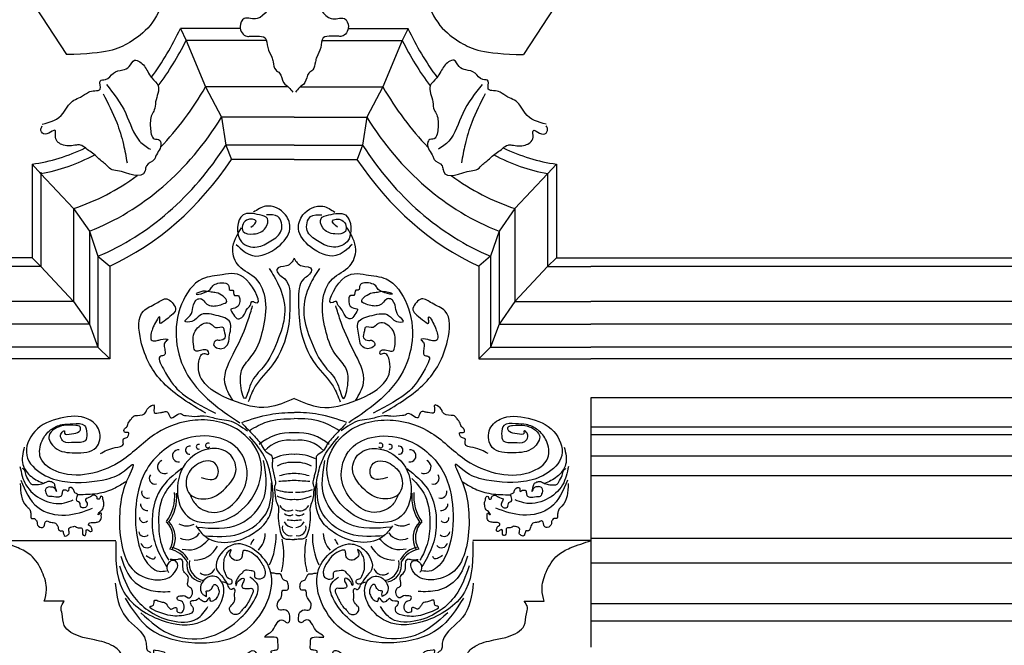
# Model space of a CAD drawing. Units: millimetres. Extents: x 135 to 219, y -22 to 107.
# Drawn here: x 160 to 161, y 5 to 6 of the extents above; entities that cross this region are included whole.
import ezdxf

# ---------------------------------------------------------------- set-up
doc = ezdxf.new("R2010")
doc.units = ezdxf.units.MM
doc.layers.add('ESCUDOS', color=1, linetype='Continuous')
doc.layers.add('PIEDRA', color=1, linetype='Continuous')

msp = doc.modelspace()

# ---------------------------------------------------------------- linework, layer by layer
at = {"layer": 'ESCUDOS'}
for p, q in [((159.6222, 6.2406), (159.6759, 6.1579)), ((160.2914, 6.2406), (160.2378, 6.1579)), ((159.8895, 6.1902), (159.816, 6.1902)), ((159.816, 6.1902), (159.8229, 6.1755)), ((160.0222, 6.1902), (160.0957, 6.1902)), ((160.0957, 6.1902), (160.0887, 6.1755)), ((159.9216, 6.1755), (159.8229, 6.1755)), ((159.8229, 6.1755), (159.8468, 6.1183)), ((159.9901, 6.1755), (160.0887, 6.1755)), ((160.0887, 6.1755), (160.0648, 6.1183)), ((159.9484, 6.1183), (159.8468, 6.1183)), ((159.8468, 6.1183), (159.8666, 6.0809)), ((159.9633, 6.1183), (160.0648, 6.1183)), ((160.0648, 6.1183), (160.0451, 6.0809)), ((159.9558, 6.0809), (159.8666, 6.0809)), ((159.8666, 6.0809), (159.8718, 6.0466)), ((159.9558, 6.0809), (160.0451, 6.0809)), ((160.0451, 6.0809), (160.0399, 6.0466)), ((159.9558, 6.0466), (159.8718, 6.0466)), ((159.8718, 6.0466), (159.8787, 6.0291)), ((159.9558, 6.0466), (160.0399, 6.0466)), ((160.0399, 6.0466), (160.033, 6.0291)), ((159.9558, 6.0291), (159.8787, 6.0291)), ((159.9558, 6.0291), (160.033, 6.0291)), ((159.6335, 6.0232), (159.6445, 6.0115)), ((160.2782, 6.0232), (160.2672, 6.0115)), ((159.6445, 6.0115), (159.6847, 5.9688)), ((160.2672, 6.0115), (160.227, 5.9688)), ((159.6847, 5.9688), (159.7041, 5.9407)), ((160.227, 5.9688), (160.2076, 5.9407)), ((159.7041, 5.9407), (159.7146, 5.9101)), ((160.2076, 5.9407), (160.1971, 5.9101)), ((159.7146, 5.9101), (159.729, 5.8978)), ((160.1971, 5.9101), (160.1827, 5.8978)), ((160.3206, 5.7357), (160.3206, 5.4292)), ((159.5907, 5.5602), (159.7365, 5.5602)), ((160.321, 5.5602), (160.1752, 5.5602)), ((159.6731, 5.4856), (159.6486, 5.4856)), ((160.2386, 5.4856), (160.263, 5.4856))]:
    msp.add_line(p, q, dxfattribs=at)
for points in [[(159.6335, 6.0232), (159.6335, 5.9082), (159.5911, 5.9082)], [(160.2782, 6.0232), (160.2782, 5.9082), (160.3206, 5.9082)], [(159.6445, 6.0132), (159.6445, 5.8972), (159.5911, 5.8972)], [(160.2672, 6.0115), (160.2672, 5.8972), (160.3206, 5.8972)], [(159.6847, 5.9688), (159.6847, 5.8543), (159.5911, 5.8543)], [(160.227, 5.9688), (160.227, 5.8543), (160.3206, 5.8543)], [(159.7041, 5.9407), (159.7041, 5.8263), (159.5911, 5.8263)], [(160.2076, 5.9407), (160.2076, 5.8263), (160.3206, 5.8263)], [(159.7146, 5.9101), (159.7146, 5.7982), (159.5911, 5.7982)], [(159.6335, 5.9082), (159.6445, 5.8972), (159.6847, 5.8543), (159.7041, 5.8263), (159.7146, 5.7982), (159.729, 5.7838)], [(160.2782, 5.9082), (160.2672, 5.8972), (160.227, 5.8543), (160.2076, 5.8263), (160.1971, 5.7982), (160.1827, 5.7838)], [(160.1971, 5.9101), (160.1971, 5.7982), (160.3206, 5.7982)], [(159.729, 5.8978), (159.729, 5.7838), (159.5911, 5.7838)], [(160.1827, 5.8978), (160.1827, 5.7838), (160.3206, 5.7838)]]:
    msp.add_lwpolyline(points, dxfattribs=at)
for centre, radius, start, end in [((159.9512, 5.6356), 0.0574, 85.5776, 131.957), ((159.9605, 5.6356), 0.0574, 48.043, 94.4224), ((159.8383, 5.6757), 0.00287, 68.1692, 291.8308), ((159.8497, 5.6773), 0.00291, 48.4804, 327.7928), ((159.9495, 5.6432), 0.0407, 80.1076, 137.9221), ((159.9622, 5.6432), 0.0407, 42.0779, 99.8924), ((160.062, 5.6773), 0.00291, 212.2072, 131.5196), ((160.0734, 5.6757), 0.00287, 248.1692, 111.8308), ((159.8137, 5.6645), 0.00752, 85.5048, 278.5881), ((159.8271, 5.6715), 0.00488, 76.7769, 276.8602), ((159.9535, 5.6126), 0.0538, 87.231, 116.4394), ((159.9582, 5.6126), 0.0538, 63.5606, 92.769), ((160.0846, 5.6715), 0.00488, 263.1398, 103.2231), ((160.098, 5.6645), 0.00752, 261.4119, 94.4952), ((159.7959, 5.6509), 0.00826, 110.6726, 299.164), ((159.9533, 5.6183), 0.0382, 85.1833, 119.1451), ((159.9584, 5.6183), 0.0382, 60.8549, 94.8167), ((160.1158, 5.6509), 0.00826, 240.836, 69.3274), ((159.7849, 5.6369), 0.00719, 144.1686, 283.2453), ((159.9573, 5.5773), 0.0655, 91.4532, 107.4606), ((159.9544, 5.5773), 0.0655, 72.5394, 88.5468), ((160.1268, 5.6369), 0.00719, 256.7547, 35.8314), ((159.9152, 6.0887), 0.4559, 272.7113, 275.0846), ((159.9964, 6.0887), 0.4559, 264.9154, 267.2887), ((159.7756, 5.6198), 0.00737, 167.756, 289.0115), ((159.7562, 5.6146), 0.0527, 323.9083, 5.4484), ((159.7588, 5.6137), 0.0527, 323.9083, 5.4484), ((159.9509, 5.671), 0.0511, 249.9059, 273.8439), ((159.9608, 5.671), 0.0511, 266.1561, 290.0941), ((160.1529, 5.6137), 0.0527, 174.5516, 216.0917), ((160.1554, 5.6146), 0.0527, 174.5516, 216.0917), ((160.1361, 5.6198), 0.00737, 250.9885, 12.244), ((159.7751, 5.6056), 0.00836, 182.2723, 274.9149), ((159.9528, 5.6507), 0.0398, 242.7613, 274.6322), ((159.9588, 5.6507), 0.0398, 265.3678, 297.2387), ((160.1365, 5.6056), 0.00836, 265.0851, 357.7277), ((159.9488, 5.609), 0.0121, 207.5927, 297.3766), ((159.9499, 5.6002), 0.00908, 226.7485, 299.5749), ((159.9629, 5.609), 0.0121, 242.6234, 332.4073), ((159.9618, 5.6002), 0.00908, 240.4251, 313.2515), ((159.7712, 5.5881), 0.0055, 173.2913, 318.8095), ((159.7787, 5.564), 0.0281, 329.0266, 43.9796), ((159.7817, 5.5636), 0.0281, 329.0266, 43.9796), ((159.8237, 5.5975), 0.0192, 239.2676, 298.13), ((159.9546, 5.5886), 0.0122, 205.9933, 266.6582), ((159.936, 5.4215), 0.1643, 82.9879, 86.1372), ((159.9757, 5.4215), 0.1643, 93.8628, 97.0121), ((159.957, 5.5886), 0.0122, 273.3418, 334.0067), ((160.088, 5.5975), 0.0192, 241.87, 300.7324), ((160.13, 5.5636), 0.0281, 136.0204, 210.9734), ((160.133, 5.564), 0.0281, 136.0204, 210.9734), ((160.1405, 5.5881), 0.0055, 221.1905, 6.7087), ((159.7714, 5.5721), 0.00682, 187.6696, 317.0503), ((159.8241, 5.5796), 0.0183, 242.2446, 327.7276), ((159.8889, 5.5699), 0.0313, 317.208, 358.3609), ((159.8505, 5.5658), 0.083, 334.7267, 1.6726), ((159.9511, 5.5762), 0.00991, 166.2964, 283.7382), ((159.9605, 5.5762), 0.00991, 256.2618, 13.7036), ((160.0611, 5.5658), 0.083, 178.3274, 205.2733), ((160.0228, 5.5699), 0.0313, 181.6391, 222.792), ((160.0875, 5.5796), 0.0183, 212.2724, 297.7554), ((160.1403, 5.5721), 0.00682, 222.9497, 352.3304), ((159.7748, 5.5591), 0.00772, 193.7239, 319.3006), ((159.9264, 5.5453), 0.0263, 140.5446, 158.4946), ((159.8598, 5.5435), 0.0833, 344.7912, 12.8449), ((160.0519, 5.5435), 0.0833, 167.1551, 195.2088), ((159.9853, 5.5453), 0.0263, 21.5054, 39.4554), ((160.1369, 5.5591), 0.00772, 220.6994, 346.2761), ((159.7975, 5.5197), 0.0304, 28.463, 80.0625), ((159.7988, 5.5222), 0.0304, 28.463, 80.0625), ((159.8334, 5.568), 0.0317, 268.9203, 332.7245), ((160.0783, 5.568), 0.0317, 207.2755, 271.0797), ((160.1129, 5.5222), 0.0304, 99.9375, 151.537), ((160.1142, 5.5197), 0.0304, 99.9375, 151.537), ((159.8448, 5.5303), 0.021, 169.4172, 259.3761), ((159.8478, 5.532), 0.021, 169.4172, 259.3761), ((160.0639, 5.532), 0.021, 280.6239, 10.5828), ((160.0669, 5.5303), 0.021, 280.6239, 10.5828), ((159.8471, 5.5297), 0.0116, 232.9445, 341.4327), ((160.0646, 5.5297), 0.0116, 198.5673, 307.0555)]:
    msp.add_arc(centre, radius, start, end, dxfattribs=at)
for centre, major_axis, start_param, end_param in [((159.5683, 6.3612), (0, 0.3461), 3.980319, 4.195645), ((160.3433, 6.3612), (0, 0.3461), 2.08754, 2.302866), ((159.5683, 6.3612), (0, 0.3608), 3.978057, 4.171769), ((160.3433, 6.3612), (0, 0.3608), 2.111416, 2.305128), ((159.5683, 6.3577), (0, 0.4146), 3.854526, 4.096638), ((160.3433, 6.3577), (0, 0.4146), 2.186548, 2.428659), ((159.6036, 6.3221), (0, 0.4004), 3.451492, 4.065836), ((160.3081, 6.3221), (0, 0.4004), 2.21735, 2.831693), ((159.6036, 6.3358), (0, 0.3147), 3.257325, 3.518729), ((159.6036, 6.3006), (0, 0.4132), 3.47411, 4.050365), ((160.3081, 6.3006), (0, 0.4132), 2.23282, 2.809075), ((160.3081, 6.3358), (0, 0.3147), 2.764456, 3.02586), ((159.6036, 6.3358), (0, 0.328), 3.293695, 3.548928), ((159.6036, 6.3006), (0, 0.4307), 3.50321, 4.030363), ((160.3081, 6.3006), (0, 0.4307), 2.252822, 2.779975), ((160.3081, 6.3358), (0, 0.328), 2.734257, 2.989491), ((159.6036, 6.3325), (0, 0.3769), 3.71921, 3.720208), ((160.3081, 6.3325), (0, 0.3769), 2.562977, 2.563975), ((159.6036, 6.3325), (0, 0.3769), 3.406157, 3.681015), ((160.3081, 6.3325), (0, 0.3769), 2.60217, 2.877028)]:
    msp.add_ellipse(centre, major_axis=major_axis, ratio=0.822978, start_param=start_param, end_param=end_param, dxfattribs=at)
for points, knots in [([(159.8177, 6.3913), (159.8179, 6.3839), (159.8179, 6.3443), (159.811, 6.2867), (159.7909, 6.1986), (159.7453, 6.1667), (159.727, 6.1593), (159.6759, 6.1579)], [0.3495797, 0.3495797, 0.3495797, 0.3495797, 0.3658386, 0.4376956, 0.488276, 0.5124258, 0.5544963, 0.5544963, 0.5544963, 0.5544963]), ([(160.0959, 6.3913), (160.0957, 6.3839), (160.0958, 6.3443), (160.1027, 6.2867), (160.1227, 6.1986), (160.1683, 6.1667), (160.1867, 6.1593), (160.2378, 6.1579)], [0.3495797, 0.3495797, 0.3495797, 0.3495797, 0.3658386, 0.4376956, 0.488276, 0.5124258, 0.5544963, 0.5544963, 0.5544963, 0.5544963]), ([(159.9558, 6.2318), (159.9483, 6.2311), (159.93, 6.2295), (159.9185, 6.2009), (159.9023, 6.2019), (159.8932, 6.2044), (159.8864, 6.1908), (159.8947, 6.1795), (159.9034, 6.1809), (159.9105, 6.1803), (159.9222, 6.1812), (159.9223, 6.1655), (159.9278, 6.1573), (159.9303, 6.1478), (159.9313, 6.1389), (159.9404, 6.1353), (159.9408, 6.1228), (159.9494, 6.1184), (159.9526, 6.1138), (159.9541, 6.1116)], [0, 0, 0, 0, 0.0217169, 0.0528579, 0.0609657, 0.0690733, 0.078524, 0.091184, 0.0960486, 0.1041563, 0.1140195, 0.1242693, 0.1351416, 0.1402665, 0.1489941, 0.1548395, 0.1657117, 0.1738177, 0.1806951, 0.1806951, 0.1806951, 0.1806951]), ([(159.9558, 6.2318), (159.9634, 6.2311), (159.9817, 6.2295), (159.9932, 6.2009), (160.0094, 6.2019), (160.0185, 6.2044), (160.0253, 6.1908), (160.017, 6.1795), (160.0083, 6.1809), (160.0012, 6.1803), (159.9894, 6.1812), (159.9894, 6.1655), (159.9839, 6.1573), (159.9814, 6.1478), (159.9804, 6.1389), (159.9713, 6.1353), (159.9709, 6.1228), (159.9623, 6.1184), (159.959, 6.1138), (159.9575, 6.1116)], [0, 0, 0, 0, 0.0217169, 0.0528579, 0.0609657, 0.0690733, 0.078524, 0.091184, 0.0960486, 0.1041563, 0.1140195, 0.1242693, 0.1351416, 0.1402665, 0.1489941, 0.1548395, 0.1657117, 0.1738177, 0.1806951, 0.1806951, 0.1806951, 0.1806951]), ([(159.646, 6.0723), (159.6559, 6.075), (159.6693, 6.0788), (159.6775, 6.0957), (159.6849, 6.1025), (159.6939, 6.1055), (159.702, 6.112), (159.7097, 6.1139), (159.7202, 6.1135), (159.7145, 6.1277), (159.7269, 6.126), (159.7327, 6.1372), (159.744, 6.1387), (159.7539, 6.1416), (159.7581, 6.1533), (159.769, 6.1481), (159.7749, 6.1393), (159.7806, 6.1279), (159.7933, 6.1193), (159.7847, 6.1032), (159.7851, 6.0904), (159.7799, 6.0841), (159.7788, 6.0761), (159.7789, 6.0665), (159.7806, 6.0525), (159.7902, 6.0546), (159.794, 6.0438), (159.7865, 6.0373), (159.7833, 6.0254), (159.7737, 6.0248), (159.7717, 6.0013), (159.7466, 6.0154), (159.7301, 6.0158), (159.7246, 6.0229), (159.7183, 6.0273), (159.7108, 6.035), (159.7018, 6.0406), (159.694, 6.0473), (159.6843, 6.0463), (159.6737, 6.0443), (159.6604, 6.0523), (159.6647, 6.0715), (159.6494, 6.0544), (159.6433, 6.0657), (159.6453, 6.069), (159.646, 6.0703)], [0, 0, 0, 0, 0.028316, 0.038695, 0.0468009, 0.0555323, 0.0664086, 0.0746766, 0.0813621, 0.0894648, 0.0961503, 0.1078412, 0.1196456, 0.1283769, 0.137547, 0.1442325, 0.1579874, 0.1660919, 0.1775544, 0.194081, 0.2023445, 0.2081885, 0.2148704, 0.2213525, 0.2336954, 0.2403809, 0.244005, 0.2585013, 0.2621253, 0.2738161, 0.278941, 0.3129932, 0.3212611, 0.329367, 0.3352125, 0.3433183, 0.3586132, 0.3658641, 0.3707287, 0.386944, 0.3996054, 0.4060875, 0.4210368, 0.4268809, 0.4305049, 0.4305049, 0.4305049, 0.4305049]), ([(160.2656, 6.0723), (160.2558, 6.075), (160.2423, 6.0788), (160.2342, 6.0957), (160.2267, 6.1025), (160.2178, 6.1055), (160.2097, 6.112), (160.202, 6.1139), (160.1915, 6.1135), (160.1972, 6.1277), (160.1848, 6.126), (160.179, 6.1372), (160.1677, 6.1387), (160.1578, 6.1416), (160.1536, 6.1533), (160.1427, 6.1481), (160.1368, 6.1393), (160.1311, 6.1279), (160.1184, 6.1193), (160.127, 6.1032), (160.1265, 6.0904), (160.1318, 6.0841), (160.1329, 6.0761), (160.1328, 6.0665), (160.131, 6.0525), (160.1214, 6.0546), (160.1177, 6.0438), (160.1252, 6.0373), (160.1283, 6.0254), (160.1379, 6.0248), (160.14, 6.0013), (160.1651, 6.0154), (160.1816, 6.0158), (160.187, 6.0229), (160.1934, 6.0273), (160.2009, 6.035), (160.2098, 6.0406), (160.2177, 6.0473), (160.2274, 6.0463), (160.238, 6.0443), (160.2513, 6.0523), (160.247, 6.0715), (160.2622, 6.0544), (160.2684, 6.0657), (160.2664, 6.069), (160.2656, 6.0703)], [0, 0, 0, 0, 0.028316, 0.038695, 0.0468009, 0.0555323, 0.0664086, 0.0746766, 0.0813621, 0.0894648, 0.0961503, 0.1078412, 0.1196456, 0.1283769, 0.137547, 0.1442325, 0.1579874, 0.1660919, 0.1775544, 0.194081, 0.2023445, 0.2081885, 0.2148704, 0.2213525, 0.2336954, 0.2403809, 0.244005, 0.2585013, 0.2621253, 0.2738161, 0.278941, 0.3129932, 0.3212611, 0.329367, 0.3352125, 0.3433183, 0.3586132, 0.3658641, 0.3707287, 0.386944, 0.3996054, 0.4060875, 0.4210368, 0.4268809, 0.4305049, 0.4305049, 0.4305049, 0.4305049]), ([(159.7249, 6.1213), (159.7336, 6.1103), (159.75, 6.0896), (159.7596, 6.0537), (159.7743, 6.0445), (159.779, 6.0415)], [0, 0, 0, 0, 0.03766904, 0.07060706, 0.08623089, 0.08623089, 0.08623089, 0.08623089]), ([(160.1868, 6.1213), (160.178, 6.1103), (160.1617, 6.0896), (160.1521, 6.0537), (160.1374, 6.0445), (160.1327, 6.0415)], [0, 0, 0, 0, 0.03766904, 0.07060706, 0.08623089, 0.08623089, 0.08623089, 0.08623089]), ([(159.721, 6.1099), (159.7269, 6.0983), (159.737, 6.0785), (159.746, 6.0494), (159.749, 6.0324), (159.7503, 6.0247)], [0, 0, 0, 0, 0.0336102, 0.05718482, 0.07645881, 0.07645881, 0.07645881, 0.07645881]), ([(160.1906, 6.1099), (160.1847, 6.0983), (160.1747, 6.0785), (160.1657, 6.0494), (160.1627, 6.0324), (160.1614, 6.0247)], [0, 0, 0, 0, 0.0336102, 0.05718482, 0.07645881, 0.07645881, 0.07645881, 0.07645881])]:
    msp.add_open_spline(points, degree=3, knots=knots, dxfattribs=at)
for points in [[(159.8845, 5.9246), (159.9047, 5.9107), (159.9356, 5.9214), (159.9505, 5.9438), (159.9452, 5.9608), (159.9207, 5.9714), (159.9058, 5.964)], [(160.0272, 5.9246), (160.0069, 5.9107), (159.976, 5.9214), (159.9611, 5.9438), (159.9665, 5.9608), (159.991, 5.9714), (160.0059, 5.964)], [(159.9026, 5.9459), (159.909, 5.9533), (159.8973, 5.9544), (159.893, 5.9406), (159.9058, 5.9374), (159.9207, 5.9448), (159.9228, 5.9565), (159.9133, 5.9608), (159.893, 5.9608), (159.8909, 5.9278), (159.9101, 5.9214), (159.9271, 5.9288), (159.9399, 5.9416), (159.9356, 5.9587), (159.9218, 5.9608)], [(160.0091, 5.9459), (160.0027, 5.9533), (160.0144, 5.9544), (160.0187, 5.9406), (160.0059, 5.9374), (159.991, 5.9448), (159.9888, 5.9565), (159.9984, 5.9608), (160.0187, 5.9608), (160.0208, 5.9278), (160.0016, 5.9214), (159.9846, 5.9288), (159.9718, 5.9416), (159.976, 5.9587), (159.9899, 5.9608)], [(159.925, 5.8948), (159.9367, 5.8745), (159.9442, 5.8426), (159.9367, 5.8096), (159.9175, 5.7734), (159.9026, 5.7531), (159.8951, 5.735), (159.8898, 5.7542), (159.893, 5.7734), (159.9058, 5.7904), (159.9175, 5.8202), (159.9207, 5.8554), (159.909, 5.882), (159.8877, 5.898), (159.8802, 5.9182), (159.8909, 5.9448)], [(159.9867, 5.8948), (159.975, 5.8745), (159.9675, 5.8426), (159.975, 5.8096), (159.9942, 5.7734), (160.0091, 5.7531), (160.0165, 5.735), (160.0219, 5.7542), (160.0187, 5.7734), (160.0059, 5.7904), (159.9942, 5.8202), (159.991, 5.8554), (160.0027, 5.882), (160.024, 5.898), (160.0315, 5.9182), (160.0208, 5.9448)], [(159.9559, 5.9075), (159.9463, 5.898), (159.9346, 5.8937), (159.9346, 5.8926), (159.9442, 5.882), (159.9505, 5.8564), (159.9484, 5.8224), (159.9292, 5.7766), (159.9079, 5.75), (159.8994, 5.7308)], [(159.9558, 5.9075), (159.9654, 5.898), (159.9771, 5.8937), (159.9771, 5.8926), (159.9675, 5.882), (159.9611, 5.8564), (159.9633, 5.8224), (159.9824, 5.7766), (160.0037, 5.75), (160.0123, 5.7308)], [(159.9559, 5.735), (159.9239, 5.7244), (159.8792, 5.7329), (159.8429, 5.7574), (159.8387, 5.7808), (159.8461, 5.7904), (159.8504, 5.7894), (159.8504, 5.7925), (159.8387, 5.7936), (159.8344, 5.7936), (159.8323, 5.7989), (159.8355, 5.8202), (159.8515, 5.8277), (159.8536, 5.8266), (159.8589, 5.8224), (159.8685, 5.8224), (159.8696, 5.8181), (159.8706, 5.8096), (159.8642, 5.8064), (159.86, 5.8064), (159.8568, 5.8011), (159.8621, 5.7968), (159.8685, 5.7968), (159.8738, 5.8011), (159.876, 5.8106), (159.877, 5.8288), (159.86, 5.8373), (159.8397, 5.8373), (159.8301, 5.8298), (159.8216, 5.8298), (159.828, 5.8373), (159.8312, 5.8469), (159.8376, 5.8575), (159.8419, 5.8575), (159.8472, 5.8522), (159.8536, 5.849), (159.86, 5.849), (159.8674, 5.8511), (159.8728, 5.8543), (159.8685, 5.8607), (159.86, 5.865), (159.8536, 5.866), (159.8397, 5.866), (159.8355, 5.8639), (159.8525, 5.8692), (159.8557, 5.8735), (159.8621, 5.8767), (159.8717, 5.8767), (159.8749, 5.8745), (159.877, 5.8682), (159.8802, 5.8682), (159.8824, 5.8618), (159.8866, 5.8618), (159.8888, 5.8575), (159.8845, 5.8469), (159.8781, 5.8447), (159.8813, 5.8383), (159.8866, 5.833), (159.893, 5.8362), (159.8983, 5.8458), (159.9026, 5.8511), (159.9037, 5.8543), (159.9079, 5.8532), (159.8973, 5.8809), (159.8674, 5.8873), (159.8429, 5.882), (159.8174, 5.8511), (159.811, 5.8064), (159.8248, 5.7638), (159.8589, 5.7265), (159.8888, 5.7052)], [(159.9558, 5.735), (159.9878, 5.7244), (160.0325, 5.7329), (160.0687, 5.7574), (160.073, 5.7808), (160.0655, 5.7904), (160.0613, 5.7894), (160.0613, 5.7925), (160.073, 5.7936), (160.0773, 5.7936), (160.0794, 5.7989), (160.0762, 5.8202), (160.0602, 5.8277), (160.0581, 5.8266), (160.0528, 5.8224), (160.0432, 5.8224), (160.0421, 5.8181), (160.041, 5.8096), (160.0474, 5.8064), (160.0517, 5.8064), (160.0549, 5.8011), (160.0496, 5.7968), (160.0432, 5.7968), (160.0378, 5.8011), (160.0357, 5.8106), (160.0346, 5.8288), (160.0517, 5.8373), (160.0719, 5.8373), (160.0815, 5.8298), (160.0901, 5.8298), (160.0837, 5.8373), (160.0805, 5.8469), (160.0741, 5.8575), (160.0698, 5.8575), (160.0645, 5.8522), (160.0581, 5.849), (160.0517, 5.849), (160.0442, 5.8511), (160.0389, 5.8543), (160.0432, 5.8607), (160.0517, 5.865), (160.0581, 5.866), (160.0719, 5.866), (160.0762, 5.8639), (160.0592, 5.8692), (160.056, 5.8735), (160.0496, 5.8767), (160.04, 5.8767), (160.0368, 5.8745), (160.0346, 5.8682), (160.0315, 5.8682), (160.0293, 5.8618), (160.0251, 5.8618), (160.0229, 5.8575), (160.0272, 5.8469), (160.0336, 5.8447), (160.0304, 5.8383), (160.0251, 5.833), (160.0187, 5.8362), (160.0133, 5.8458), (160.0091, 5.8511), (160.008, 5.8543), (160.0037, 5.8532), (160.0144, 5.8809), (160.0442, 5.8873), (160.0687, 5.882), (160.0943, 5.8511), (160.1007, 5.8064), (160.0869, 5.7638), (160.0528, 5.7265), (160.0229, 5.7052)], [(159.8472, 5.7169), (159.795, 5.7542), (159.7673, 5.8064), (159.7705, 5.8426), (159.7865, 5.8522), (159.7993, 5.8575), (159.8056, 5.8532), (159.8099, 5.8458), (159.7982, 5.8319), (159.7907, 5.8277), (159.7907, 5.8319), (159.7907, 5.8351), (159.7833, 5.8245), (159.7811, 5.8192), (159.7811, 5.8064), (159.7875, 5.8064), (159.7918, 5.8075), (159.8003, 5.8075), (159.7971, 5.8043), (159.7961, 5.7989), (159.7971, 5.7925), (159.7961, 5.7883), (159.7918, 5.7872), (159.795, 5.7713), (159.8142, 5.7446), (159.8589, 5.7169)], [(160.0645, 5.7169), (160.1167, 5.7542), (160.1444, 5.8064), (160.1412, 5.8426), (160.1252, 5.8522), (160.1124, 5.8575), (160.106, 5.8532), (160.1018, 5.8458), (160.1135, 5.8319), (160.121, 5.8277), (160.121, 5.8319), (160.121, 5.8351), (160.1284, 5.8245), (160.1305, 5.8192), (160.1305, 5.8064), (160.1241, 5.8064), (160.1199, 5.8075), (160.1114, 5.8075), (160.1146, 5.8043), (160.1156, 5.7989), (160.1146, 5.7925), (160.1156, 5.7883), (160.1199, 5.7872), (160.1167, 5.7713), (160.0975, 5.7446), (160.0528, 5.7169)], [(159.8802, 5.7329), (159.8706, 5.7542), (159.8834, 5.7947), (159.8994, 5.8319), (159.9047, 5.849)], [(160.0315, 5.7329), (160.041, 5.7542), (160.0283, 5.7947), (160.0123, 5.8319), (160.0069, 5.849)], [(159.7175, 5.6673), (159.7357, 5.6746), (159.7458, 5.6794), (159.7458, 5.6854), (159.75, 5.687), (159.7522, 5.6899), (159.7525, 5.6927), (159.7471, 5.6937), (159.7474, 5.6978), (159.7497, 5.6997), (159.7519, 5.7045), (159.7557, 5.7102), (159.7579, 5.7128), (159.7602, 5.714), (159.763, 5.7143), (159.7735, 5.7182), (159.7742, 5.7201), (159.7805, 5.7264), (159.7827, 5.7271), (159.7837, 5.7178), (159.7913, 5.7178), (159.7958, 5.7185), (159.7983, 5.7191), (159.8009, 5.7172), (159.8041, 5.7112), (159.8174, 5.7162), (159.8193, 5.7147), (159.8228, 5.714), (159.8371, 5.7131), (159.8416, 5.7137), (159.8556, 5.7115), (159.8639, 5.7096), (159.8752, 5.7079), (159.8982, 5.6951)], [(160.1941, 5.6673), (160.176, 5.6746), (160.1658, 5.6794), (160.1658, 5.6854), (160.1617, 5.687), (160.1595, 5.6899), (160.1592, 5.6927), (160.1646, 5.6937), (160.1642, 5.6978), (160.162, 5.6997), (160.1598, 5.7045), (160.156, 5.7102), (160.1537, 5.7128), (160.1515, 5.714), (160.1487, 5.7143), (160.1382, 5.7182), (160.1375, 5.7201), (160.1312, 5.7264), (160.1289, 5.7271), (160.128, 5.7178), (160.1203, 5.7178), (160.1159, 5.7185), (160.1133, 5.7191), (160.1108, 5.7172), (160.1076, 5.7112), (160.0943, 5.7162), (160.0924, 5.7147), (160.0889, 5.714), (160.0745, 5.7131), (160.0701, 5.7137), (160.0561, 5.7115), (160.0478, 5.7096), (160.0364, 5.7079), (160.0135, 5.6951)], [(159.8414, 5.6377), (159.8603, 5.6377), (159.8603, 5.6532), (159.85, 5.6583), (159.838, 5.6549), (159.8243, 5.6395), (159.8277, 5.6172), (159.85, 5.612), (159.874, 5.6275), (159.8843, 5.648), (159.8759, 5.667), (159.8545, 5.6734), (159.825, 5.6584), (159.8122, 5.6215), (159.8245, 5.5901), (159.8609, 5.5833), (159.8991, 5.606), (159.9151, 5.6552), (159.8911, 5.6934), (159.834, 5.7083), (159.787, 5.6925), (159.7434, 5.6584), (159.7084, 5.6433), (159.6667, 5.6442), (159.644, 5.6622), (159.6459, 5.683), (159.6563, 5.6963), (159.6705, 5.7029), (159.6838, 5.7039), (159.698, 5.702), (159.7008, 5.6916), (159.6989, 5.683), (159.6857, 5.6811), (159.6724, 5.6821), (159.6686, 5.6878), (159.6696, 5.6925), (159.6734, 5.6953), (159.6734, 5.6925), (159.6819, 5.6916), (159.6914, 5.6944), (159.6933, 5.6972), (159.6927, 5.7001), (159.6873, 5.7018), (159.6725, 5.7018), (159.6617, 5.6977), (159.6544, 5.6896), (159.6619, 5.6745), (159.6863, 5.6682), (159.7123, 5.6747), (159.7162, 5.6952), (159.7026, 5.7097), (159.6684, 5.7109), (159.6369, 5.6946), (159.627, 5.6651), (159.647, 5.6418), (159.6739, 5.6329), (159.7254, 5.636), (159.7506, 5.6488), (159.7578, 5.654), (159.7553, 5.6457), (159.746, 5.6231), (159.7411, 5.5895), (159.7443, 5.5527), (159.7567, 5.5254), (159.7843, 5.5122), (159.802, 5.515), (159.8104, 5.5234), (159.8124, 5.5315), (159.8092, 5.5355), (159.8028, 5.5343), (159.7996, 5.5295), (159.8004, 5.5226), (159.8016, 5.521)], [(159.8914, 5.7056), (159.9261, 5.7155), (159.9556, 5.718)], [(160.0203, 5.7056), (159.9856, 5.7155), (159.956, 5.718)], [(160.0703, 5.6377), (160.0514, 5.6377), (160.0514, 5.6532), (160.0617, 5.6583), (160.0737, 5.6549), (160.0874, 5.6395), (160.084, 5.6172), (160.0617, 5.612), (160.0377, 5.6275), (160.0274, 5.648), (160.0357, 5.667), (160.0571, 5.6734), (160.0867, 5.6584), (160.0995, 5.6215), (160.0872, 5.5901), (160.0508, 5.5833), (160.0125, 5.606), (159.9966, 5.6552), (160.0206, 5.6934), (160.0776, 5.7083), (160.1247, 5.6925), (160.1682, 5.6584), (160.2033, 5.6433), (160.2449, 5.6442), (160.2677, 5.6622), (160.2658, 5.683), (160.2553, 5.6963), (160.2411, 5.7029), (160.2279, 5.7039), (160.2137, 5.702), (160.2108, 5.6916), (160.2127, 5.683), (160.226, 5.6811), (160.2392, 5.6821), (160.243, 5.6878), (160.2421, 5.6925), (160.2383, 5.6953), (160.2383, 5.6925), (160.2298, 5.6916), (160.2203, 5.6944), (160.2184, 5.6972), (160.219, 5.7001), (160.2243, 5.7018), (160.2392, 5.7018), (160.25, 5.6977), (160.2573, 5.6896), (160.2498, 5.6745), (160.2254, 5.6682), (160.1993, 5.6747), (160.1955, 5.6952), (160.209, 5.7097), (160.2433, 5.7109), (160.2748, 5.6946), (160.2847, 5.6651), (160.2646, 5.6418), (160.2378, 5.6329), (160.1863, 5.636), (160.161, 5.6488), (160.1538, 5.654), (160.1564, 5.6457), (160.1657, 5.6231), (160.1706, 5.5895), (160.1674, 5.5527), (160.155, 5.5254), (160.1273, 5.5122), (160.1097, 5.515), (160.1013, 5.5234), (160.0993, 5.5315), (160.1025, 5.5355), (160.1089, 5.5343), (160.1121, 5.5295), (160.1113, 5.5226), (160.1101, 5.521)], [(159.8918, 5.7044), (159.9055, 5.6902), (159.9162, 5.677), (159.9214, 5.6693), (159.9282, 5.6641), (159.9291, 5.6599), (159.9287, 5.6547), (159.9312, 5.6398), (159.9325, 5.6342), (159.9329, 5.6308), (159.9317, 5.6269), (159.9317, 5.6231), (159.9338, 5.6085), (159.9364, 5.6008), (159.9364, 5.5953), (159.9364, 5.585), (159.9372, 5.579), (159.9449, 5.5623), (159.9492, 5.5619), (159.9561, 5.5615)], [(159.9008, 5.6958), (159.9227, 5.7065), (159.9556, 5.7103)], [(160.0198, 5.7044), (160.0061, 5.6902), (159.9954, 5.677), (159.9903, 5.6693), (159.9834, 5.6641), (159.9826, 5.6599), (159.983, 5.6547), (159.9805, 5.6398), (159.9792, 5.6342), (159.9787, 5.6308), (159.98, 5.6269), (159.98, 5.6231), (159.9779, 5.6085), (159.9753, 5.6008), (159.9753, 5.5953), (159.9753, 5.585), (159.9745, 5.579), (159.9668, 5.5623), (159.9625, 5.5619), (159.9556, 5.5615)], [(160.0108, 5.6958), (159.989, 5.7065), (159.956, 5.7103)], [(159.8276, 5.6173), (159.8351, 5.6043), (159.8613, 5.5952), (159.8848, 5.6096), (159.8976, 5.6363), (159.8864, 5.6731), (159.8565, 5.688), (159.8143, 5.6827), (159.7727, 5.6448), (159.7609, 5.5984), (159.7668, 5.5488), (159.7801, 5.5274), (159.7897, 5.5226), (159.7988, 5.5232)], [(160.0841, 5.6173), (160.0766, 5.6043), (160.0504, 5.5952), (160.0269, 5.6096), (160.0141, 5.6363), (160.0253, 5.6731), (160.0552, 5.688), (160.0974, 5.6827), (160.139, 5.6448), (160.1508, 5.5984), (160.1449, 5.5488), (160.1315, 5.5274), (160.1219, 5.5226), (160.1129, 5.5232)], [(159.8348, 5.5786), (159.8477, 5.5645), (159.8781, 5.5586), (159.9071, 5.5703), (159.9216, 5.5836), (159.9293, 5.6056), (159.9272, 5.6391), (159.9209, 5.6601), (159.9009, 5.6884)], [(160.0768, 5.5786), (160.0639, 5.5645), (160.0335, 5.5586), (160.0046, 5.5703), (159.99, 5.5836), (159.9824, 5.6056), (159.9845, 5.6391), (159.9908, 5.6601), (160.0107, 5.6884)], [(159.624, 5.6753), (159.6223, 5.6537), (159.6328, 5.6389), (159.6482, 5.6303)], [(160.2877, 5.6753), (160.2894, 5.6537), (160.2789, 5.6389), (160.2635, 5.6303)], [(159.8362, 5.5769), (159.8889, 5.5807), (159.9187, 5.6133), (159.9181, 5.6588)], [(160.0755, 5.5769), (160.0227, 5.5807), (159.993, 5.6133), (159.9936, 5.6588)], [(159.6187, 5.6514), (159.626, 5.6288), (159.6463, 5.6108), (159.6735, 5.6066), (159.6842, 5.6104)], [(159.6191, 5.6303), (159.6267, 5.6028), (159.6302, 5.5993), (159.6317, 5.5951), (159.6321, 5.5928), (159.6321, 5.5905), (159.6325, 5.5878), (159.6336, 5.5874), (159.6352, 5.5874), (159.6367, 5.5874), (159.6382, 5.5859), (159.6398, 5.5828), (159.6398, 5.5809), (159.6447, 5.5763), (159.6463, 5.5763), (159.6478, 5.5771), (159.649, 5.5794), (159.6497, 5.5828), (159.652, 5.5844), (159.6539, 5.5836), (159.6566, 5.5828), (159.6624, 5.5817), (159.6639, 5.5801), (159.6651, 5.5778), (159.6658, 5.5752), (159.6681, 5.5721), (159.6693, 5.5721), (159.6712, 5.5721), (159.672, 5.5698), (159.6727, 5.5679), (159.6731, 5.5664), (159.6758, 5.566), (159.6777, 5.5675), (159.6789, 5.5683), (159.6789, 5.5721), (159.6789, 5.5752), (159.6839, 5.5775), (159.6858, 5.5778), (159.6904, 5.5759), (159.6946, 5.5755), (159.6954, 5.5732), (159.6965, 5.5671), (159.6988, 5.5667), (159.7007, 5.574), (159.7034, 5.5725), (159.7049, 5.5713), (159.7069, 5.5717), (159.7069, 5.5752), (159.7049, 5.5782), (159.703, 5.5794), (159.7046, 5.5821), (159.7076, 5.5824), (159.7126, 5.5828), (159.7149, 5.5832), (159.7187, 5.5874), (159.7187, 5.5909), (159.7184, 5.5939), (159.7164, 5.5932), (159.7149, 5.592), (159.7172, 5.5962), (159.7191, 5.5974), (159.7214, 5.602), (159.7218, 5.6073), (159.7207, 5.6112), (159.7195, 5.6146), (159.7176, 5.6146), (159.7168, 5.6119), (159.7138, 5.6116), (159.7134, 5.6135), (159.7111, 5.6158), (159.7076, 5.6158), (159.7053, 5.6142), (159.6992, 5.6108), (159.7011, 5.6062), (159.7015, 5.6039), (159.7003, 5.602), (159.6977, 5.6005), (159.6954, 5.6005), (159.6938, 5.6012), (159.6919, 5.6073), (159.6892, 5.6085), (159.6892, 5.6146), (159.6896, 5.6169), (159.6862, 5.6192), (159.6846, 5.6231), (159.6789, 5.625), (159.6781, 5.6208), (159.6762, 5.6219), (159.6743, 5.6223), (159.672, 5.6223), (159.6704, 5.6185), (159.6693, 5.615), (159.6651, 5.6135), (159.6559, 5.6146), (159.6532, 5.615), (159.6513, 5.6177), (159.6505, 5.6234), (159.6528, 5.6261), (159.6574, 5.6265), (159.6605, 5.6257), (159.6635, 5.6208), (159.662, 5.6269), (159.6605, 5.6307), (159.6586, 5.6319), (159.6543, 5.633), (159.652, 5.6326), (159.6493, 5.6311), (159.6436, 5.6292), (159.6355, 5.6288), (159.6332, 5.6292), (159.6309, 5.6319), (159.6263, 5.6403), (159.6244, 5.6468), (159.6217, 5.6491)], [(159.8175, 5.6491), (159.7913, 5.6229), (159.7812, 5.5802), (159.7865, 5.552), (159.7988, 5.5285)], [(160.0942, 5.6491), (160.1203, 5.6229), (160.1305, 5.5802), (160.1251, 5.552), (160.1129, 5.5285)], [(160.2926, 5.6303), (160.2849, 5.6028), (160.2815, 5.5993), (160.28, 5.5951), (160.2796, 5.5928), (160.2796, 5.5905), (160.2792, 5.5878), (160.278, 5.5874), (160.2765, 5.5874), (160.275, 5.5874), (160.2734, 5.5859), (160.2719, 5.5828), (160.2719, 5.5809), (160.2669, 5.5763), (160.2654, 5.5763), (160.2639, 5.5771), (160.2627, 5.5794), (160.2619, 5.5828), (160.2596, 5.5844), (160.2577, 5.5836), (160.255, 5.5828), (160.2493, 5.5817), (160.2478, 5.5801), (160.2466, 5.5778), (160.2458, 5.5752), (160.2435, 5.5721), (160.2424, 5.5721), (160.2405, 5.5721), (160.2397, 5.5698), (160.2389, 5.5679), (160.2386, 5.5664), (160.2359, 5.566), (160.234, 5.5675), (160.2328, 5.5683), (160.2328, 5.5721), (160.2328, 5.5752), (160.2278, 5.5775), (160.2259, 5.5778), (160.2213, 5.5759), (160.2171, 5.5755), (160.2163, 5.5732), (160.2152, 5.5671), (160.2129, 5.5667), (160.211, 5.574), (160.2083, 5.5725), (160.2067, 5.5713), (160.2048, 5.5717), (160.2048, 5.5752), (160.2067, 5.5782), (160.2087, 5.5794), (160.2071, 5.5821), (160.2041, 5.5824), (160.1991, 5.5828), (160.1968, 5.5832), (160.1929, 5.5874), (160.1929, 5.5909), (160.1933, 5.5939), (160.1952, 5.5932), (160.1968, 5.592), (160.1945, 5.5962), (160.1926, 5.5974), (160.1903, 5.602), (160.1899, 5.6073), (160.191, 5.6112), (160.1922, 5.6146), (160.1941, 5.6146), (160.1949, 5.6119), (160.1979, 5.6116), (160.1983, 5.6135), (160.2006, 5.6158), (160.2041, 5.6158), (160.2064, 5.6142), (160.2125, 5.6108), (160.2106, 5.6062), (160.2102, 5.6039), (160.2113, 5.602), (160.214, 5.6005), (160.2163, 5.6005), (160.2179, 5.6012), (160.2198, 5.6073), (160.2225, 5.6085), (160.2225, 5.6146), (160.2221, 5.6169), (160.2255, 5.6192), (160.2271, 5.6231), (160.2328, 5.625), (160.2336, 5.6208), (160.2355, 5.6219), (160.2374, 5.6223), (160.2397, 5.6223), (160.2412, 5.6185), (160.2424, 5.615), (160.2466, 5.6135), (160.2558, 5.6146), (160.2585, 5.615), (160.2604, 5.6177), (160.2612, 5.6234), (160.2589, 5.6261), (160.2543, 5.6265), (160.2512, 5.6257), (160.2481, 5.6208), (160.2497, 5.6269), (160.2512, 5.6307), (160.2531, 5.6319), (160.2573, 5.633), (160.2596, 5.6326), (160.2623, 5.6311), (160.2681, 5.6292), (160.2761, 5.6288), (160.2784, 5.6292), (160.2807, 5.6319), (160.2853, 5.6403), (160.2872, 5.6468), (160.2899, 5.6491)], [(160.293, 5.6514), (160.2857, 5.6288), (160.2654, 5.6108), (160.2382, 5.6066), (160.2274, 5.6104)], [(159.6198, 5.6346), (159.6405, 5.6012), (159.6747, 5.5916), (159.708, 5.6001)], [(159.7489, 5.6326), (159.7358, 5.6249), (159.7167, 5.6184), (159.6934, 5.6167), (159.6897, 5.6167)], [(159.8111, 5.6368), (159.7951, 5.6155), (159.7892, 5.5786), (159.7935, 5.5525), (159.8015, 5.536)], [(159.845, 5.5663), (159.888, 5.5684), (159.9234, 5.5979), (159.9279, 5.6315)], [(160.0667, 5.5663), (160.0237, 5.5684), (159.9883, 5.5979), (159.9838, 5.6315)], [(160.1006, 5.6368), (160.1166, 5.6155), (160.1225, 5.5786), (160.1182, 5.5525), (160.1102, 5.536)], [(160.1628, 5.6326), (160.1759, 5.6249), (160.1949, 5.6184), (160.2183, 5.6167), (160.222, 5.6167)], [(160.2918, 5.6346), (160.2711, 5.6012), (160.237, 5.5916), (160.2037, 5.6001)], [(159.6486, 5.4856), (159.6512, 5.4998), (159.6461, 5.5216), (159.6319, 5.5422), (159.6165, 5.5512), (159.5907, 5.5602)], [(159.7365, 5.5592), (159.7448, 5.5), (159.7922, 5.4624), (159.8425, 5.461), (159.8664, 5.4854), (159.8679, 5.5068), (159.8601, 5.5156), (159.8522, 5.5161), (159.843, 5.5093), (159.8405, 5.501), (159.843, 5.4946), (159.8459, 5.4927), (159.8479, 5.4917), (159.8479, 5.4927), (159.8479, 5.4961), (159.8474, 5.4981), (159.8503, 5.4985), (159.8527, 5.4995), (159.8557, 5.5039), (159.8576, 5.5064), (159.8606, 5.5049), (159.8625, 5.5015), (159.8635, 5.4971), (159.8615, 5.4917), (159.8576, 5.4868), (159.8532, 5.4859), (159.8518, 5.4902), (159.8488, 5.4868), (159.8464, 5.4849), (159.8415, 5.4868), (159.84, 5.4883), (159.8386, 5.4893), (159.8371, 5.4878), (159.8283, 5.4854), (159.8298, 5.48), (159.8312, 5.4785), (159.8317, 5.4766), (159.8312, 5.4732), (159.82, 5.4683), (159.7966, 5.4697), (159.7795, 5.4795), (159.7829, 5.481), (159.7844, 5.4868), (159.7868, 5.4868), (159.7922, 5.4849), (159.7975, 5.4834), (159.7995, 5.481), (159.8019, 5.4776), (159.8039, 5.4761), (159.8073, 5.4771), (159.8093, 5.478), (159.8112, 5.4776), (159.8117, 5.4736), (159.8142, 5.4717), (159.8171, 5.4717), (159.8185, 5.4849), (159.8161, 5.4863), (159.8132, 5.4868), (159.8122, 5.4912), (159.8151, 5.4922), (159.8176, 5.4922), (159.8195, 5.4927), (159.8273, 5.4898), (159.8293, 5.4917), (159.8308, 5.4981), (159.8288, 5.502), (159.8254, 5.5044), (159.8249, 5.5088), (159.8254, 5.5161), (159.821, 5.521), (159.819, 5.5278), (159.8166, 5.5376), (159.8127, 5.5371), (159.8034, 5.5371)], [(159.7479, 5.4894), (159.7784, 5.4518), (159.8336, 5.4347), (159.8884, 5.4451), (159.9197, 5.4785), (159.926, 5.5245), (159.9097, 5.5466), (159.8867, 5.5562), (159.8708, 5.5496), (159.8608, 5.5241), (159.8683, 5.5149), (159.8767, 5.5065), (159.8792, 5.5078), (159.8792, 5.5115), (159.875, 5.5136), (159.8712, 5.5203), (159.8695, 5.5249), (159.8695, 5.5333), (159.8708, 5.5404), (159.8721, 5.5425), (159.8746, 5.5466), (159.8779, 5.5491), (159.8771, 5.5462), (159.8762, 5.5437), (159.8787, 5.5391), (159.8863, 5.5362), (159.8896, 5.5374), (159.8913, 5.5391), (159.8925, 5.5445), (159.8938, 5.5483), (159.898, 5.5479), (159.908, 5.5425), (159.9138, 5.5354), (159.9201, 5.522), (159.9193, 5.5166), (159.9176, 5.5145), (159.9101, 5.5132), (159.908, 5.5145), (159.9076, 5.5191), (159.9072, 5.5216), (159.903, 5.5232), (159.8942, 5.5232), (159.8913, 5.5199), (159.8884, 5.5174), (159.8858, 5.5132), (159.8838, 5.5078), (159.8842, 5.5049), (159.8858, 5.5086), (159.8879, 5.5111), (159.8938, 5.5136), (159.8942, 5.512), (159.8921, 5.507), (159.8917, 5.5028), (159.895, 5.5015), (159.9009, 5.5015), (159.9038, 5.5015), (159.9055, 5.4982), (159.9042, 5.4944), (159.9013, 5.4882), (159.8988, 5.4836), (159.895, 5.4781), (159.8909, 5.474), (159.8884, 5.4706), (159.8842, 5.4694), (159.8821, 5.4694), (159.8762, 5.4765), (159.8779, 5.4798), (159.8825, 5.4856), (159.8825, 5.4948), (159.8825, 5.5007), (159.8812, 5.5015), (159.8792, 5.5003), (159.8771, 5.5007), (159.8741, 5.5057), (159.8729, 5.5074), (159.8675, 5.5095)], [(159.8182, 5.5496), (159.8332, 5.5496), (159.8513, 5.5625)], [(160.1638, 5.4894), (160.1332, 5.4518), (160.0781, 5.4347), (160.0233, 5.4451), (159.992, 5.4785), (159.9857, 5.5245), (160.002, 5.5466), (160.025, 5.5562), (160.0409, 5.5496), (160.0509, 5.5241), (160.0434, 5.5149), (160.035, 5.5065), (160.0325, 5.5078), (160.0325, 5.5115), (160.0367, 5.5136), (160.0405, 5.5203), (160.0421, 5.5249), (160.0421, 5.5333), (160.0409, 5.5404), (160.0396, 5.5425), (160.0371, 5.5466), (160.0338, 5.5491), (160.0346, 5.5462), (160.0354, 5.5437), (160.0329, 5.5391), (160.0254, 5.5362), (160.0221, 5.5374), (160.0204, 5.5391), (160.0191, 5.5445), (160.0179, 5.5483), (160.0137, 5.5479), (160.0037, 5.5425), (159.9978, 5.5354), (159.9916, 5.522), (159.9924, 5.5166), (159.9941, 5.5145), (160.0016, 5.5132), (160.0037, 5.5145), (160.0041, 5.5191), (160.0045, 5.5216), (160.0087, 5.5232), (160.0175, 5.5232), (160.0204, 5.5199), (160.0233, 5.5174), (160.0258, 5.5132), (160.0279, 5.5078), (160.0275, 5.5049), (160.0258, 5.5086), (160.0237, 5.5111), (160.0179, 5.5136), (160.0175, 5.512), (160.0196, 5.507), (160.02, 5.5028), (160.0166, 5.5015), (160.0108, 5.5015), (160.0079, 5.5015), (160.0062, 5.4982), (160.0074, 5.4944), (160.0104, 5.4882), (160.0129, 5.4836), (160.0166, 5.4781), (160.0208, 5.474), (160.0233, 5.4706), (160.0275, 5.4694), (160.0296, 5.4694), (160.0354, 5.4765), (160.0338, 5.4798), (160.0292, 5.4856), (160.0292, 5.4948), (160.0292, 5.5007), (160.0304, 5.5015), (160.0325, 5.5003), (160.0346, 5.5007), (160.0375, 5.5057), (160.0388, 5.5074), (160.0442, 5.5095)], [(160.1752, 5.5592), (160.1669, 5.5), (160.1195, 5.4624), (160.0692, 5.461), (160.0453, 5.4854), (160.0438, 5.5068), (160.0516, 5.5156), (160.0594, 5.5161), (160.0687, 5.5093), (160.0712, 5.501), (160.0687, 5.4946), (160.0658, 5.4927), (160.0638, 5.4917), (160.0638, 5.4927), (160.0638, 5.4961), (160.0643, 5.4981), (160.0614, 5.4985), (160.0589, 5.4995), (160.056, 5.5039), (160.0541, 5.5064), (160.0511, 5.5049), (160.0492, 5.5015), (160.0482, 5.4971), (160.0501, 5.4917), (160.0541, 5.4868), (160.0585, 5.4859), (160.0599, 5.4902), (160.0628, 5.4868), (160.0653, 5.4849), (160.0702, 5.4868), (160.0716, 5.4883), (160.0731, 5.4893), (160.0746, 5.4878), (160.0834, 5.4854), (160.0819, 5.48), (160.0804, 5.4785), (160.0799, 5.4766), (160.0804, 5.4732), (160.0917, 5.4683), (160.1151, 5.4697), (160.1322, 5.4795), (160.1288, 5.481), (160.1273, 5.4868), (160.1249, 5.4868), (160.1195, 5.4849), (160.1141, 5.4834), (160.1122, 5.481), (160.1097, 5.4776), (160.1078, 5.4761), (160.1044, 5.4771), (160.1024, 5.478), (160.1005, 5.4776), (160.1, 5.4736), (160.0975, 5.4717), (160.0946, 5.4717), (160.0931, 5.4849), (160.0956, 5.4863), (160.0985, 5.4868), (160.0995, 5.4912), (160.0966, 5.4922), (160.0941, 5.4922), (160.0922, 5.4927), (160.0843, 5.4898), (160.0824, 5.4917), (160.0809, 5.4981), (160.0829, 5.502), (160.0863, 5.5044), (160.0868, 5.5088), (160.0863, 5.5161), (160.0907, 5.521), (160.0926, 5.5278), (160.0951, 5.5376), (160.099, 5.5371), (160.1083, 5.5371)], [(160.0935, 5.5496), (160.0785, 5.5496), (160.0604, 5.5625)], [(160.263, 5.4856), (160.2605, 5.4998), (160.2656, 5.5216), (160.2798, 5.5422), (160.2952, 5.5512), (160.321, 5.5602)], [(159.7428, 5.541), (159.7555, 5.5137), (159.7795, 5.499), (159.8034, 5.4976)], [(159.7737, 5.5418), (159.7844, 5.5386), (159.7855, 5.5408)], [(160.1688, 5.541), (160.1561, 5.5137), (160.1322, 5.499), (160.1083, 5.4976)], [(160.138, 5.5418), (160.1273, 5.5386), (160.1262, 5.5408)], [(159.7357, 5.5079), (159.7491, 5.4656), (159.7732, 5.4372), (159.7741, 5.4304), (159.7752, 5.4256), (159.7769, 5.4242), (159.7783, 5.4233), (159.7795, 5.4219), (159.7832, 5.4216), (159.7832, 5.4242), (159.7834, 5.4256), (159.7849, 5.4256), (159.7976, 5.4213), (159.7982, 5.4202), (159.7991, 5.4176), (159.8005, 5.4134), (159.801, 5.4114), (159.8025, 5.4088), (159.8033, 5.4051), (159.813, 5.3978), (159.8124, 5.402), (159.8124, 5.4063), (159.8161, 5.4097), (159.8167, 5.41), (159.8223, 5.4085), (159.8249, 5.408), (159.834, 5.4068), (159.8346, 5.4046), (159.8348, 5.3992), (159.836, 5.398), (159.8402, 5.398), (159.8431, 5.3983), (159.8451, 5.3941), (159.849, 5.3935), (159.8513, 5.3952), (159.8513, 5.3986), (159.8505, 5.4029), (159.8493, 5.4037), (159.8542, 5.4074), (159.8601, 5.4054), (159.8621, 5.4032), (159.8664, 5.4026), (159.8675, 5.4012), (159.8675, 5.3946), (159.8774, 5.3927), (159.878, 5.3927), (159.8774, 5.4003), (159.8826, 5.4012), (159.8826, 5.4057), (159.8797, 5.4077), (159.876, 5.4105), (159.8755, 5.4139), (159.8786, 5.4145), (159.8851, 5.4145), (159.8965, 5.4202), (159.9064, 5.4247), (159.9089, 5.422), (159.9117, 5.4142), (159.9145, 5.4153), (159.9173, 5.4175), (159.9173, 5.4203), (159.9201, 5.4181), (159.9207, 5.4131), (159.9229, 5.4114), (159.928, 5.4203), (159.928, 5.4248), (159.9313, 5.4254), (159.9352, 5.4265), (159.9358, 5.4349), (159.9352, 5.4399), (159.9257, 5.4416), (159.9235, 5.4416), (159.9218, 5.4416), (159.9196, 5.4416), (159.9212, 5.4438), (159.928, 5.4483), (159.9403, 5.4628), (159.9436, 5.4617), (159.9464, 5.4595), (159.9487, 5.4595), (159.9503, 5.4679), (159.9498, 5.4706), (159.9436, 5.4751), (159.9375, 5.4751), (159.9352, 5.4785), (159.9369, 5.4863), (159.9403, 5.4913), (159.9419, 5.4992), (159.9475, 5.4997), (159.9487, 5.5048), (159.9464, 5.5103), (159.9425, 5.512), (159.9414, 5.5137), (159.938, 5.5193), (159.9347, 5.5193), (159.9324, 5.5199), (159.928, 5.5204)], [(159.7409, 5.5293), (159.7575, 5.4927), (159.7761, 5.4746), (159.8044, 5.4619), (159.8361, 5.4639), (159.8498, 5.479)], [(160.176, 5.5079), (160.1626, 5.4656), (160.1385, 5.4372), (160.1376, 5.4304), (160.1365, 5.4256), (160.1348, 5.4242), (160.1334, 5.4233), (160.1322, 5.4219), (160.1285, 5.4216), (160.1285, 5.4242), (160.1282, 5.4256), (160.1268, 5.4256), (160.114, 5.4213), (160.1135, 5.4202), (160.1126, 5.4176), (160.1112, 5.4134), (160.1106, 5.4114), (160.1092, 5.4088), (160.1084, 5.4051), (160.0987, 5.3978), (160.0993, 5.402), (160.0993, 5.4063), (160.0956, 5.4097), (160.095, 5.41), (160.0893, 5.4085), (160.0868, 5.408), (160.0777, 5.4068), (160.0771, 5.4046), (160.0768, 5.3992), (160.0757, 5.398), (160.0714, 5.398), (160.0686, 5.3983), (160.0666, 5.3941), (160.0626, 5.3935), (160.0604, 5.3952), (160.0604, 5.3986), (160.0612, 5.4029), (160.0623, 5.4037), (160.0575, 5.4074), (160.0516, 5.4054), (160.0496, 5.4032), (160.0453, 5.4026), (160.0442, 5.4012), (160.0442, 5.3946), (160.0342, 5.3927), (160.0337, 5.3927), (160.0342, 5.4003), (160.0291, 5.4012), (160.0291, 5.4057), (160.032, 5.4077), (160.0357, 5.4105), (160.0362, 5.4139), (160.0331, 5.4145), (160.0266, 5.4145), (160.0152, 5.4202), (160.0053, 5.4247), (160.0027, 5.422), (159.9999, 5.4142), (159.9971, 5.4153), (159.9943, 5.4175), (159.9943, 5.4203), (159.9916, 5.4181), (159.991, 5.4131), (159.9888, 5.4114), (159.9837, 5.4203), (159.9837, 5.4248), (159.9804, 5.4254), (159.9764, 5.4265), (159.9759, 5.4349), (159.9764, 5.4399), (159.986, 5.4416), (159.9882, 5.4416), (159.9899, 5.4416), (159.9921, 5.4416), (159.9904, 5.4438), (159.9837, 5.4483), (159.9714, 5.4628), (159.9681, 5.4617), (159.9653, 5.4595), (159.963, 5.4595), (159.9613, 5.4679), (159.9619, 5.4706), (159.9681, 5.4751), (159.9742, 5.4751), (159.9764, 5.4785), (159.9748, 5.4863), (159.9714, 5.4913), (159.9697, 5.4992), (159.9641, 5.4997), (159.963, 5.5048), (159.9653, 5.5103), (159.9692, 5.512), (159.9703, 5.5137), (159.9736, 5.5193), (159.977, 5.5193), (159.9792, 5.5199), (159.9837, 5.5204)], [(160.1708, 5.5293), (160.1542, 5.4927), (160.1356, 5.4746), (160.1073, 5.4619), (160.0755, 5.4639), (160.0619, 5.479)], [(159.7672, 5.4714), (159.8073, 5.4435), (159.8537, 5.4426), (159.8904, 5.4656), (159.908, 5.489), (159.9109, 5.5057), (159.9038, 5.5136), (159.9013, 5.5153)], [(160.1445, 5.4714), (160.1044, 5.4435), (160.058, 5.4426), (160.0212, 5.4656), (160.0037, 5.489), (160.0008, 5.5057), (160.0079, 5.5136), (160.0104, 5.5153)], [(159.7451, 5.3996), (159.7439, 5.42), (159.7336, 5.4303), (159.7104, 5.438), (159.6937, 5.4419), (159.6731, 5.456), (159.6705, 5.4702), (159.6692, 5.4779), (159.6731, 5.4856)], [(160.1665, 5.3996), (160.1678, 5.42), (160.1781, 5.4303), (160.2013, 5.438), (160.218, 5.4419), (160.2386, 5.456), (160.2412, 5.4702), (160.2425, 5.4779), (160.2386, 5.4856)]]:
    msp.add_spline(points, degree=3, dxfattribs=at)
at = {"layer": 'PIEDRA'}
for p, q in [((160.3206, 5.9082), (164.9629, 5.9082)), ((164.9546, 5.8972), (160.3206, 5.8972)), ((159.6725, 5.8543), (155.2835, 5.8543)), ((164.9526, 5.8543), (160.3206, 5.8543)), ((159.6725, 5.8263), (155.2835, 5.8263)), ((164.997, 5.8263), (160.3206, 5.8263)), ((159.6725, 5.7982), (155.2835, 5.7982)), ((165.0082, 5.7982), (160.3206, 5.7982)), ((159.6725, 5.7838), (155.2835, 5.7838)), ((165.0199, 5.7838), (160.3206, 5.7838)), ((164.9629, 5.7357), (160.3206, 5.7357)), ((160.3206, 5.7001), (164.9629, 5.7001)), ((164.9629, 5.6902), (160.3206, 5.6902)), ((164.9629, 5.6639), (160.3206, 5.6639)), ((164.9629, 5.6397), (160.3206, 5.6397)), ((164.9629, 5.5629), (160.3206, 5.5629)), ((161.5234, 5.5325), (160.3206, 5.5325)), ((161.4897, 5.4823), (160.3206, 5.4823)), ((161.4897, 5.4613), (160.3206, 5.4613))]:
    msp.add_line(p, q, dxfattribs=at)

doc.saveas('drawing.dxf')
